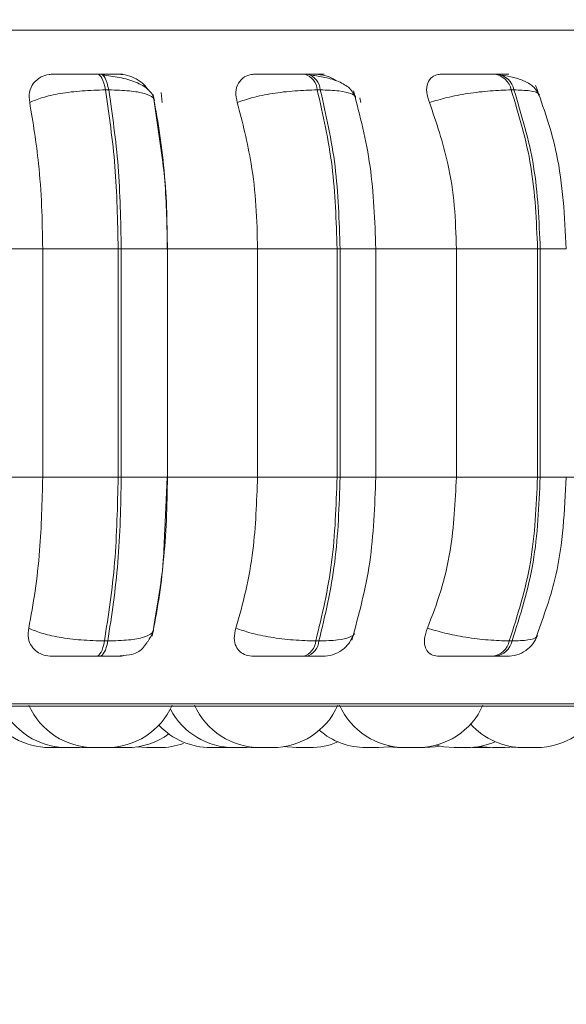
# Model space of a CAD drawing. Units: millimetres. Extents: x 906 to 1319, y 2 to 282.
# Drawn here: x 1015 to 1016, y 95 to 96 of the extents above; entities that cross this region are included whole.
import ezdxf

# ---------------------------------------------------------------- set-up
doc = ezdxf.new("R2010")
doc.units = ezdxf.units.MM
doc.header["$PDSIZE"] = -1
doc.layers.add('DIMENSIONS', color=7, linetype='Continuous')
doc.styles.get("Standard").update_dxf_attribs({"font": 'arial.ttf'})
doc.dimstyles.new('ISO-25 - ab', dxfattribs={"dimtxt": 3, "dimasz": 2.5, "dimexe": 1.25, "dimexo": 0.625, "dimtad": 1, "dimdec": 0, "dimlfac": 20, "dimrnd": 5, "dimzin": 1, "dimtxsty": 'Standard', "dimcen": 2.5, "dimadec": 0, "dimazin": 0, "dimtfac": 1, "dimtdec": 0, "dimtmove": 0, "dimatfit": 3, "dimfxl": 1, "dimlwd": 15, "dimlwe": 15, "dimarcsym": 0})

# ---------------------------------------------------------------- blocks, each defined once
blk = doc.blocks.new('*D35')
at = {"layer": 'Defpoints', "color": 0, "lineweight": 15, "transparency": 16777216}
for p in [(1125.6396, 97.4109), (1012.0396, 97.2292), (1125.6396, 82.3187)]:
    blk.add_point(p, dxfattribs=at)
at = {"layer": 'DIMENSIONS', "color": 0, "lineweight": 15, "transparency": 16777216}
for p, q in [((1125.6396, 96.7859), (1125.6396, 81.0687)), ((1012.0396, 96.6042), (1012.0396, 81.0687)), ((1014.5396, 82.3187), (1123.1396, 82.3187))]:
    blk.add_line(p, q, dxfattribs=at)
for points in [[(1014.5396, 82.7354), (1014.5396, 81.902), (1012.0396, 82.3187)], [(1123.1396, 82.7354), (1123.1396, 81.902), (1125.6396, 82.3187)]]:
    blk.add_solid(points, dxfattribs=at)
at = {"layer": 'DIMENSIONS', "color": 0, "lineweight": 15, "transparency": 16777216, "insert": (1068.8396, 84.8663), "char_height": 3, "attachment_point": 5}
blk.add_mtext('2270 [89,4"]', dxfattribs=at)

msp = doc.modelspace()

# ---------------------------------------------------------------- linework, layer by layer
at = {"color": 8, "linetype": 'Continuous', "lineweight": 15}
for p, q in [((1012.7217, 96.4133), (1016.358, 96.4133)), ((1015.1435, 96.078), (1015.2145, 96.078)), ((1015.4791, 96.078), (1015.5339, 96.078)), ((1015.7861, 96.078), (1015.8261, 96.078)), ((1015.1435, 95.728), (1015.2145, 95.728)), ((1015.4791, 95.728), (1015.5339, 95.728)), ((1015.7861, 95.728), (1015.8261, 95.728)), ((1015.8261, 95.728), (1015.9285, 95.728)), ((1012.7425, 95.3801), (1016.3372, 95.3801))]:
    msp.add_line(p, q, dxfattribs=at)
at = {"color": 7, "linetype": 'Continuous', "lineweight": 15}
for p, q in [((1015.1116, 96.3461), (1015.1066, 96.3461)), ((1015.4293, 96.3461), (1015.4246, 96.3461)), ((1015.72, 96.3461), (1015.7158, 96.3461)), ((1015.1241, 96.3218), (1015.119, 96.3218)), ((1015.207, 96.2108), (1015.1923, 96.3146)), ((1015.2048, 96.3176), (1015.2063, 96.3024)), ((1015.4487, 96.3218), (1015.444, 96.3218)), ((1015.5094, 96.3094), (1015.5109, 96.3024)), ((1015.7458, 96.3218), (1015.7416, 96.3218)), ((1014.8771, 96.078), (1015.0229, 96.078)), ((1015.0229, 96.078), (1015.1386, 96.078)), ((1015.0229, 95.728), (1015.0229, 96.078)), ((1015.1386, 95.728), (1015.1386, 96.078)), ((1015.1386, 96.078), (1015.1435, 96.078)), ((1015.1435, 96.078), (1015.1435, 95.728)), ((1015.2143, 96.078), (1015.3525, 96.078)), ((1015.2145, 95.728), (1015.2145, 96.078)), ((1015.3525, 95.728), (1015.3525, 96.078)), ((1015.3525, 96.078), (1015.4745, 96.078)), ((1015.4745, 95.728), (1015.4745, 96.078)), ((1015.4745, 96.078), (1015.4791, 96.078)), ((1015.4791, 96.078), (1015.4791, 95.728)), ((1015.531, 96.078), (1015.6575, 96.078)), ((1015.5339, 95.728), (1015.5339, 96.078)), ((1015.6575, 95.728), (1015.6575, 96.078)), ((1015.6575, 96.078), (1015.782, 96.078)), ((1015.782, 95.728), (1015.782, 96.078)), ((1015.782, 96.078), (1015.7861, 96.078)), ((1015.7861, 96.078), (1015.7861, 95.728)), ((1014.8771, 95.728), (1015.0229, 95.728)), ((1015.0229, 95.728), (1015.1386, 95.728)), ((1015.1386, 95.728), (1015.1435, 95.728)), ((1015.21, 95.6466), (1015.2139, 95.728)), ((1015.2143, 95.728), (1015.3525, 95.728)), ((1015.3525, 95.728), (1015.4745, 95.728)), ((1015.4745, 95.728), (1015.4791, 95.728)), ((1015.531, 95.728), (1015.6575, 95.728)), ((1015.6575, 95.728), (1015.782, 95.728)), ((1015.782, 95.728), (1015.7861, 95.728)), ((1015.1176, 95.4766), (1015.1227, 95.4766)), ((1015.4419, 95.4766), (1015.4466, 95.4766)), ((1015.7387, 95.4766), (1015.7429, 95.4766)), ((1015.1054, 95.453), (1015.1104, 95.453)), ((1015.4227, 95.453), (1015.4274, 95.453)), ((1015.7133, 95.453), (1015.7175, 95.453)), ((1012.7548, 95.3768), (1016.3248, 95.3768)), ((1015.0342, 95.313), (1015.0342, 95.313)), ((1015.0347, 95.313), (1015.0357, 95.313)), ((1015.043, 95.313), (1015.0434, 95.313)), ((1015.0456, 95.313), (1015.0475, 95.313)), ((1015.0533, 95.313), (1015.0583, 95.3131)), ((1015.06, 95.313), (1015.0599, 95.313)), ((1015.0604, 95.313), (1015.0607, 95.313)), ((1015.0607, 95.313), (1015.0734, 95.313)), ((1015.0792, 95.313), (1015.0905, 95.3136)), ((1015.083, 95.3131), (1015.0868, 95.313)), ((1015.1268, 95.3132), (1015.1324, 95.313)), ((1015.1673, 95.3141), (1015.1828, 95.313)), ((1015.3003, 95.313), (1015.3077, 95.3133)), ((1015.3354, 95.313), (1015.3458, 95.3135)), ((1015.3563, 95.313), (1015.3563, 95.313)), ((1015.3568, 95.313), (1015.3578, 95.313)), ((1015.4357, 95.313), (1015.4357, 95.313)), ((1015.5526, 95.314), (1015.5671, 95.313)), ((1015.6085, 95.313), (1015.6091, 95.313)), ((1015.6821, 95.3134), (1015.6909, 95.313)), ((1015.7321, 95.313), (1015.7465, 95.314)), ((1015.7419, 95.3135), (1015.7518, 95.313))]:
    msp.add_line(p, q, dxfattribs=at)
at = {"color": 7, "linetype": 'Continuous', "lineweight": 15, "flags": 128}
for points in [[(1015.119, 96.3218), (1015.118, 96.3271), (1015.1167, 96.3319), (1015.1153, 96.3361), (1015.1137, 96.3397), (1015.112, 96.3425), (1015.1102, 96.3445), (1015.1084, 96.3457), (1015.1065, 96.3461)], [(1015.1116, 96.3461), (1015.1134, 96.3457), (1015.1153, 96.3445), (1015.1171, 96.3425), (1015.1187, 96.3397), (1015.1203, 96.3361), (1015.1217, 96.3319), (1015.123, 96.3271), (1015.1241, 96.3218)], [(1015.1054, 95.453), (1015.1072, 95.4534), (1015.109, 95.4546), (1015.1107, 95.4566), (1015.1124, 95.4593), (1015.1139, 95.4627), (1015.1153, 95.4668), (1015.1166, 95.4714), (1015.1176, 95.4766)], [(1015.1227, 95.4766), (1015.1216, 95.4714), (1015.1204, 95.4668), (1015.119, 95.4627), (1015.1174, 95.4593), (1015.1158, 95.4566), (1015.114, 95.4546), (1015.1122, 95.4534), (1015.1104, 95.453)], [(1015.3945, 95.3147), (1015.3978, 95.3142), (1015.4136, 95.313)], [(1015.5381, 95.313), (1015.5539, 95.3142), (1015.5584, 95.3149)], [(1015.6091, 95.313), (1015.6248, 95.3142), (1015.6316, 95.3154)], [(1015.626, 95.3167), (1015.6384, 95.3142), (1015.6541, 95.313)], [(1015.6931, 95.3148), (1015.6971, 95.3142), (1015.7128, 95.313)]]:
    msp.add_lwpolyline(points, dxfattribs=at)
at = {"color": 7, "linetype": 'Continuous', "lineweight": 15}
for centre, radius, start, end in [((1015.4168, 96.3199), 0.0273, 3.8784, 73.4141), ((1015.4215, 96.3199), 0.0273, 3.8784, 73.4141), ((1015.7111, 96.3153), 0.0312, 12.0327, 81.403), ((1015.7153, 96.3153), 0.0312, 12.0327, 81.403), ((1015.4151, 95.4788), 0.0269, 286.4742, 355.2332), ((1015.4198, 95.4788), 0.0269, 286.4742, 355.2331), ((1015.7087, 95.4835), 0.0308, 278.6046, 346.9388), ((1015.7129, 95.4835), 0.0308, 278.6046, 346.9387), ((1015.0599, 95.423), 0.11, 204.1477, 270), ((1015.1019, 95.423), 0.11, 204.1477, 270), ((1015.1212, 95.423), 0.11, 270, 335.8523), ((1015.3162, 95.423), 0.11, 207.5824, 270), ((1015.3562, 95.423), 0.11, 204.1477, 270), ((1015.3754, 95.423), 0.11, 270, 335.8523), ((1015.5787, 95.423), 0.11, 204.1477, 270), ((1015.5979, 95.423), 0.11, 270, 335.8523), ((1015.7801, 95.423), 0.11, 270, 335.8523), ((1015.0341, 95.423), 0.11, 210.72, 270), ((1015.281, 95.423), 0.11, 223.4073, 270), ((1015.7609, 95.423), 0.11, 222.2137, 270), ((1015.1517, 95.423), 0.11, 270, 306.0035), ((1015.5189, 95.423), 0.11, 229.3137, 270), ((1015.2021, 95.423), 0.11, 270, 289.4923), ((1015.4328, 95.423), 0.11, 270, 293.0134), ((1015.6734, 95.423), 0.11, 270, 293.4317)]:
    msp.add_arc(centre, radius, start, end, dxfattribs=at)
for points, knots in [([(1015.0029, 96.3024), (1015.0024, 96.3078), (1015.0014, 96.3187), (1015.0079, 96.3326), (1015.0188, 96.3417), (1015.0303, 96.3455), (1015.0371, 96.3458), (1015.0394, 96.3459)], [0, 0, 0, 0, 0.247972, 0.496314, 0.73292, 0.910158, 1, 1, 1, 1]), ([(1015.0394, 96.3459), (1015.0415, 96.3459), (1015.0457, 96.346), (1015.0587, 96.346), (1015.0718, 96.3461), (1015.083, 96.3461), (1015.0949, 96.3461), (1015.1027, 96.3461), (1015.1065, 96.3461)], [0, 0, 0, 0, 0.249946, 0.499272, 0.626637, 0.749893, 0.875921, 1, 1, 1, 1]), ([(1015.1392, 96.3459), (1015.1417, 96.3459), (1015.1467, 96.346), (1015.1446, 96.346), (1015.1387, 96.3461), (1015.1317, 96.3461), (1015.1226, 96.3461), (1015.1152, 96.3461), (1015.1116, 96.3461)], [0, 0, 0, 0, 0.249948, 0.499277, 0.626937, 0.749901, 0.876067, 1, 1, 1, 1]), ([(1015.1945, 96.3049), (1015.1937, 96.308), (1015.1921, 96.3141), (1015.1836, 96.3244), (1015.1673, 96.3342), (1015.1455, 96.3401), (1015.1278, 96.3431), (1015.1193, 96.3441), (1015.1152, 96.3445)], [0, 0, 0, 0, 0.142671, 0.282268, 0.547666, 0.788493, 0.898149, 1, 1, 1, 1]), ([(1015.1392, 96.3459), (1015.1438, 96.3455), (1015.1531, 96.3447), (1015.1667, 96.3388), (1015.1778, 96.3313), (1015.1826, 96.3248), (1015.1846, 96.3221)], [0, 0, 0, 0, 0.259879, 0.518737, 0.798713, 1, 1, 1, 1]), ([(1015.3214, 96.3024), (1015.3203, 96.3078), (1015.318, 96.3187), (1015.3221, 96.3326), (1015.331, 96.3417), (1015.3411, 96.3455), (1015.3475, 96.3458), (1015.3496, 96.3459)], [0, 0, 0, 0, 0.247972, 0.496314, 0.73292, 0.910158, 1, 1, 1, 1]), ([(1015.3496, 96.3459), (1015.353, 96.3459), (1015.3598, 96.346), (1015.3753, 96.346), (1015.3898, 96.3461), (1015.4016, 96.3461), (1015.4136, 96.3461), (1015.4209, 96.3461), (1015.4246, 96.3461)], [0, 0, 0, 0, 0.249946, 0.499272, 0.626637, 0.749893, 0.875921, 1, 1, 1, 1]), ([(1015.4427, 96.3459), (1015.4464, 96.3459), (1015.454, 96.346), (1015.4555, 96.346), (1015.4521, 96.3461), (1015.4469, 96.3461), (1015.4394, 96.3461), (1015.4326, 96.3461), (1015.4293, 96.3461)], [0, 0, 0, 0, 0.2499483, 0.4992767, 0.6269368, 0.7499011, 0.8760666, 1, 1, 1, 1]), ([(1015.5027, 96.31), (1015.5003, 96.315), (1015.4955, 96.3247), (1015.478, 96.3347), (1015.4573, 96.3412), (1015.4421, 96.3435), (1015.435, 96.3445)], [0, 0, 0, 0, 0.282431, 0.548083, 0.78874, 1, 1, 1, 1]), ([(1015.4427, 96.3459), (1015.447, 96.3454), (1015.4556, 96.3446), (1015.4664, 96.3404), (1015.4716, 96.3366), (1015.473, 96.3356)], [0, 0, 0, 0, 0.42177, 0.841881, 1, 1, 1, 1]), ([(1015.6162, 96.3024), (1015.6144, 96.3078), (1015.6109, 96.3187), (1015.6125, 96.3326), (1015.6191, 96.3417), (1015.6276, 96.3455), (1015.6333, 96.3458), (1015.6352, 96.3459)], [0, 0, 0, 0, 0.247972, 0.496314, 0.73292, 0.910158, 1, 1, 1, 1]), ([(1015.6352, 96.3459), (1015.6398, 96.3459), (1015.649, 96.346), (1015.6666, 96.346), (1015.682, 96.3461), (1015.694, 96.3461), (1015.7057, 96.3461), (1015.7124, 96.3461), (1015.7157, 96.3461)], [0, 0, 0, 0, 0.249946, 0.499272, 0.626637, 0.749893, 0.875921, 1, 1, 1, 1]), ([(1015.7187, 96.3459), (1015.7236, 96.3459), (1015.7335, 96.346), (1015.7385, 96.346), (1015.7379, 96.3461), (1015.7346, 96.3461), (1015.7289, 96.3461), (1015.7229, 96.3461), (1015.7199, 96.3461)], [0, 0, 0, 0, 0.2499483, 0.4992767, 0.6269368, 0.7499011, 0.8760666, 1, 1, 1, 1]), ([(1015.7849, 96.3137), (1015.7825, 96.318), (1015.7779, 96.3263), (1015.7633, 96.3351), (1015.7463, 96.3413), (1015.7335, 96.3435), (1015.7275, 96.3445)], [0, 0, 0, 0, 0.281835, 0.546536, 0.787116, 1, 1, 1, 1]), ([(1015.8261, 96.078), (1015.8235, 96.1277), (1015.8189, 96.2163), (1015.7912, 96.2944), (1015.779, 96.3287)], [0, 0, 0, 0, 0.560946, 1, 1, 1, 1]), ([(1015.0029, 96.3024), (1015.0089, 96.305), (1015.0211, 96.3104), (1015.0495, 96.3166), (1015.0837, 96.3209), (1015.1071, 96.3215), (1015.119, 96.3218)], [0, 0, 0, 0, 0.236569, 0.482311, 0.737989, 1, 1, 1, 1]), ([(1015.1943, 96.3024), (1015.1941, 96.305), (1015.1937, 96.3104), (1015.1803, 96.3166), (1015.1571, 96.3209), (1015.1352, 96.3215), (1015.1241, 96.3218)], [0, 0, 0, 0, 0.236569, 0.482311, 0.737989, 1, 1, 1, 1]), ([(1015.3214, 96.3024), (1015.3288, 96.305), (1015.344, 96.3104), (1015.3751, 96.3166), (1015.4104, 96.3209), (1015.4327, 96.3215), (1015.444, 96.3218)], [0, 0, 0, 0, 0.236569, 0.482311, 0.737989, 1, 1, 1, 1]), ([(1015.5339, 96.078), (1015.5323, 96.1211), (1015.5292, 96.2072), (1015.5095, 96.2825), (1015.4997, 96.3202)], [0, 0, 0, 0, 0.499982, 1, 1, 1, 1]), ([(1015.6162, 96.3024), (1015.6248, 96.305), (1015.6423, 96.3104), (1015.6752, 96.3166), (1015.7107, 96.3209), (1015.7312, 96.3215), (1015.7416, 96.3218)], [0, 0, 0, 0, 0.236569, 0.482311, 0.737989, 1, 1, 1, 1]), ([(1015.0229, 96.078), (1015.0225, 96.1002), (1015.0219, 96.1444), (1015.0162, 96.222), (1015.008, 96.2718), (1015.0029, 96.3024)], [0, 0, 0, 0, 0.279107, 0.558214, 1, 1, 1, 1]), ([(1015.1943, 96.3024), (1015.1977, 96.2834), (1015.2043, 96.2456), (1015.2122, 96.1703), (1015.2135, 96.1131), (1015.2143, 96.078)], [0, 0, 0, 0, 0.279282, 0.558467, 1, 1, 1, 1]), ([(1015.3525, 96.078), (1015.352, 96.1002), (1015.351, 96.1444), (1015.3422, 96.222), (1015.3293, 96.2718), (1015.3214, 96.3024)], [0, 0, 0, 0, 0.279107, 0.558214, 1, 1, 1, 1]), ([(1015.6575, 96.078), (1015.6569, 96.1002), (1015.6555, 96.1444), (1015.6438, 96.222), (1015.6267, 96.2718), (1015.6162, 96.3024)], [0, 0, 0, 0, 0.279107, 0.558214, 1, 1, 1, 1]), ([(1015.2139, 96.078), (1015.2136, 96.121), (1015.2133, 96.1673), (1015.2074, 96.2078), (1015.207, 96.2108)], [0, 0, 0, 0, 0.92649, 1, 1, 1, 1]), ([(1015.0014, 95.4964), (1015.0049, 95.5151), (1015.0118, 95.5524), (1015.0205, 95.6298), (1015.022, 95.69), (1015.0229, 95.728)], [0, 0, 0, 0, 0.269322, 0.538539, 1, 1, 1, 1]), ([(1015.2143, 95.728), (1015.214, 95.7059), (1015.2133, 95.6617), (1015.2074, 95.5812), (1015.1985, 95.5292), (1015.1929, 95.4964)], [0, 0, 0, 0, 0.269142, 0.538283, 1, 1, 1, 1]), ([(1015.3191, 95.4964), (1015.3245, 95.5151), (1015.3353, 95.5524), (1015.3489, 95.6298), (1015.3511, 95.69), (1015.3525, 95.728)], [0, 0, 0, 0, 0.269322, 0.538539, 1, 1, 1, 1]), ([(1015.4971, 95.4777), (1015.5077, 95.5166), (1015.5289, 95.5941), (1015.5322, 95.6835), (1015.5339, 95.728)], [0, 0, 0, 0, 0.501468, 1, 1, 1, 1]), ([(1015.6132, 95.4964), (1015.6203, 95.5151), (1015.6346, 95.5524), (1015.6527, 95.6298), (1015.6557, 95.69), (1015.6575, 95.728)], [0, 0, 0, 0, 0.269322, 0.538539, 1, 1, 1, 1]), ([(1015.7807, 95.4852), (1015.7917, 95.5153), (1015.8192, 95.5904), (1015.8235, 95.6765), (1015.8261, 95.728)], [0, 0, 0, 0, 0.400785, 1, 1, 1, 1]), ([(1015.1907, 95.4837), (1015.1978, 95.521), (1015.2074, 95.5719), (1015.2095, 95.6309), (1015.21, 95.6466)], [0, 0, 0, 0, 0.733827, 1, 1, 1, 1]), ([(1015.0376, 95.453), (1015.0331, 95.4534), (1015.0243, 95.4542), (1015.0134, 95.4599), (1015.005, 95.4686), (1014.9999, 95.481), (1015.0009, 95.4911), (1015.0014, 95.4964)], [0, 0, 0, 0, 0.1746988, 0.3486231, 0.5383048, 0.755976, 1, 1, 1, 1]), ([(1015.0014, 95.4964), (1015.0074, 95.4937), (1015.0196, 95.4882), (1015.0478, 95.482), (1015.0821, 95.4775), (1015.1057, 95.4769), (1015.1176, 95.4766)], [0, 0, 0, 0, 0.235264, 0.480708, 0.736689, 1, 1, 1, 1]), ([(1015.1929, 95.4964), (1015.1927, 95.4937), (1015.1923, 95.4882), (1015.179, 95.482), (1015.1559, 95.4775), (1015.1339, 95.4769), (1015.1227, 95.4766)], [0, 0, 0, 0, 0.235264, 0.480708, 0.736689, 1, 1, 1, 1]), ([(1015.1872, 95.4808), (1015.1873, 95.4809), (1015.1882, 95.4824), (1015.1896, 95.4848), (1015.1918, 95.4891), (1015.1925, 95.4915), (1015.193, 95.4931)], [0, 0, 0, 0, 0.020695, 0.238332, 0.476903, 1, 1, 1, 1]), ([(1015.3467, 95.453), (1015.3426, 95.4534), (1015.3344, 95.4542), (1015.3251, 95.4599), (1015.3187, 95.4686), (1015.3156, 95.481), (1015.3179, 95.4911), (1015.3191, 95.4964)], [0, 0, 0, 0, 0.1746988, 0.3486231, 0.5383048, 0.755976, 1, 1, 1, 1]), ([(1015.3191, 95.4964), (1015.3265, 95.4937), (1015.3416, 95.4882), (1015.3726, 95.482), (1015.408, 95.4775), (1015.4305, 95.4769), (1015.4419, 95.4766)], [0, 0, 0, 0, 0.2352636, 0.4807075, 0.7366892, 1, 1, 1, 1]), ([(1015.6313, 95.453), (1015.6277, 95.4534), (1015.6204, 95.4542), (1015.613, 95.4599), (1015.6086, 95.4686), (1015.6079, 95.481), (1015.6113, 95.4911), (1015.6132, 95.4964)], [0, 0, 0, 0, 0.174699, 0.348623, 0.538305, 0.755976, 1, 1, 1, 1]), ([(1015.6132, 95.4964), (1015.6217, 95.4937), (1015.6392, 95.4882), (1015.672, 95.482), (1015.7076, 95.4775), (1015.7283, 95.4769), (1015.7387, 95.4766)], [0, 0, 0, 0, 0.2352636, 0.4807075, 0.7366892, 1, 1, 1, 1]), ([(1015.1104, 95.453), (1015.1149, 95.4531), (1015.1242, 95.4531), (1015.1407, 95.4535), (1015.1562, 95.4548), (1015.1673, 95.4581), (1015.1744, 95.4634), (1015.1793, 95.4691), (1015.1823, 95.4733), (1015.1851, 95.4774), (1015.1865, 95.4797), (1015.1872, 95.4808)], [0, 0, 0, 0, 0.114599, 0.234064, 0.471598, 0.678828, 0.826679, 0.880313, 0.924581, 0.964241, 1, 1, 1, 1]), ([(1015.4524, 95.453), (1015.4575, 95.4535), (1015.468, 95.4544), (1015.4825, 95.462), (1015.4943, 95.4735), (1015.4984, 95.4835), (1015.5005, 95.4885)], [0, 0, 0, 0, 0.237526, 0.491255, 0.749666, 1, 1, 1, 1]), ([(1015.7352, 95.453), (1015.7402, 95.4535), (1015.7504, 95.4543), (1015.7642, 95.4614), (1015.7755, 95.4716), (1015.7799, 95.4804), (1015.782, 95.4847)], [0, 0, 0, 0, 0.249197, 0.506856, 0.760803, 1, 1, 1, 1]), ([(1015.0376, 95.453), (1015.0396, 95.453), (1015.0437, 95.453), (1015.0566, 95.453), (1015.0698, 95.453), (1015.0813, 95.453), (1015.0934, 95.453), (1015.1014, 95.453), (1015.1054, 95.453)], [0, 0, 0, 0, 0.250048, 0.49928, 0.626958, 0.74996, 0.876123, 1, 1, 1, 1]), ([(1015.1104, 95.453), (1015.1142, 95.453), (1015.1217, 95.453), (1015.1309, 95.453), (1015.1379, 95.453), (1015.1436, 95.453), (1015.1452, 95.453), (1015.1398, 95.453), (1015.1371, 95.453)], [0, 0, 0, 0, 0.123743, 0.250032, 0.372758, 0.500715, 0.749949, 1, 1, 1, 1]), ([(1015.1475, 95.4545), (1015.1463, 95.4541), (1015.1428, 95.4531), (1015.1393, 95.4531), (1015.1371, 95.453)], [0, 0, 0, 0, 0.363012, 1, 1, 1, 1]), ([(1015.3467, 95.453), (1015.3501, 95.453), (1015.3568, 95.453), (1015.3724, 95.453), (1015.3871, 95.453), (1015.3991, 95.453), (1015.4115, 95.453), (1015.419, 95.453), (1015.4227, 95.453)], [0, 0, 0, 0, 0.2500484, 0.4992799, 0.6269583, 0.7499602, 0.876123, 1, 1, 1, 1]), ([(1015.4274, 95.453), (1015.4309, 95.453), (1015.4378, 95.453), (1015.4455, 95.453), (1015.4502, 95.453), (1015.4528, 95.453), (1015.4524, 95.453), (1015.4524, 95.453)], [0, 0, 0, 0, 0.246309, 0.497686, 0.74197, 0.996668, 1, 1, 1, 1]), ([(1015.6313, 95.453), (1015.6359, 95.453), (1015.6452, 95.453), (1015.6629, 95.453), (1015.6786, 95.453), (1015.6909, 95.453), (1015.703, 95.453), (1015.7099, 95.453), (1015.7133, 95.453)], [0, 0, 0, 0, 0.250048, 0.49928, 0.626958, 0.74996, 0.876123, 1, 1, 1, 1]), ([(1015.7175, 95.453), (1015.7205, 95.453), (1015.7266, 95.453), (1015.7325, 95.453), (1015.7352, 95.453), (1015.7364, 95.453), (1015.7352, 95.453), (1015.7352, 95.453)], [0, 0, 0, 0, 0.246309, 0.497686, 0.74197, 0.996668, 1, 1, 1, 1]), ([(1015.0258, 95.313), (1015.0258, 95.313), (1015.0258, 95.313), (1015.0262, 95.313), (1015.0271, 95.313), (1015.0286, 95.313), (1015.0296, 95.313), (1015.0303, 95.313), (1015.0313, 95.313), (1015.0331, 95.313), (1015.0352, 95.313), (1015.0361, 95.313), (1015.0365, 95.313)], [0, 0, 0, 0, 0.050002, 0.162394, 0.354332, 0.470731, 0.586978, 0.590618, 0.620731, 0.819211, 0.936628, 1, 1, 1, 1]), ([(1015.0357, 95.313), (1015.0366, 95.313), (1015.0378, 95.313), (1015.04, 95.313), (1015.0413, 95.313), (1015.0419, 95.313), (1015.0421, 95.313), (1015.0433, 95.313), (1015.0452, 95.313), (1015.0475, 95.313), (1015.0486, 95.313), (1015.0493, 95.313), (1015.0503, 95.313), (1015.0516, 95.313), (1015.0527, 95.313), (1015.053, 95.313), (1015.0532, 95.313), (1015.0533, 95.313), (1015.0533, 95.313), (1015.0532, 95.313)], [0, 0, 0, 0, 0.153354, 0.230832, 0.308213, 0.30893, 0.314427, 0.32957, 0.461652, 0.539237, 0.616705, 0.619122, 0.639034, 0.770157, 0.847733, 0.925208, 0.927625, 0.947537, 1, 1, 1, 1]), ([(1015.0609, 95.313), (1015.0616, 95.313), (1015.0627, 95.313), (1015.0647, 95.313), (1015.0659, 95.313), (1015.0665, 95.313)], [0, 0, 0, 0, 0.497558, 0.748937, 1, 1, 1, 1]), ([(1015.0734, 95.313), (1015.0736, 95.313), (1015.0737, 95.313), (1015.074, 95.313), (1015.0751, 95.313), (1015.0767, 95.313), (1015.0779, 95.313), (1015.0784, 95.313), (1015.079, 95.313), (1015.079, 95.313), (1015.0791, 95.313)], [0, 0, 0, 0, 0.0403629, 0.0457026, 0.089692, 0.3793633, 0.5757501, 0.6712728, 0.7218451, 1, 1, 1, 1]), ([(1015.0868, 95.313), (1015.0868, 95.313), (1015.0866, 95.313), (1015.0871, 95.313), (1015.0879, 95.313), (1015.0893, 95.313), (1015.0911, 95.313), (1015.0923, 95.313), (1015.093, 95.313), (1015.0942, 95.313), (1015.0961, 95.313), (1015.0984, 95.313), (1015.0996, 95.313), (1015.1004, 95.313), (1015.1011, 95.313), (1015.1016, 95.313), (1015.102, 95.313)], [0, 0, 0, 0, 0.003246, 0.127791, 0.21375, 0.360548, 0.449571, 0.538479, 0.541263, 0.564294, 0.716095, 0.805897, 0.895563, 0.898614, 0.922045, 1, 1, 1, 1]), ([(1015.1019, 95.313), (1015.1019, 95.313), (1015.102, 95.313), (1015.1025, 95.313), (1015.1027, 95.313)], [0, 0, 0, 0, 0.484647, 1, 1, 1, 1]), ([(1015.1027, 95.313), (1015.1033, 95.313), (1015.1042, 95.313), (1015.1063, 95.313), (1015.1086, 95.313), (1015.1111, 95.313), (1015.1135, 95.313), (1015.1158, 95.313), (1015.118, 95.313), (1015.1196, 95.313), (1015.1209, 95.313), (1015.121, 95.313), (1015.1212, 95.313)], [0, 0, 0, 0, 0.141424, 0.212521, 0.301583, 0.428838, 0.50098, 0.573025, 0.706836, 0.789015, 0.863405, 1, 1, 1, 1]), ([(1015.1326, 95.313), (1015.1326, 95.313), (1015.1325, 95.313), (1015.1331, 95.313), (1015.134, 95.313), (1015.1353, 95.313), (1015.1374, 95.313), (1015.1403, 95.313), (1015.1428, 95.313), (1015.144, 95.313)], [0, 0, 0, 0, 0.100379, 0.226225, 0.335685, 0.45312, 0.572348, 0.788671, 1, 1, 1, 1]), ([(1015.144, 95.313), (1015.1452, 95.313), (1015.147, 95.313), (1015.149, 95.313), (1015.1498, 95.313), (1015.1502, 95.313), (1015.1508, 95.313), (1015.1516, 95.313), (1015.1516, 95.313), (1015.1515, 95.313)], [0, 0, 0, 0, 0.285484, 0.429717, 0.573769, 0.578403, 0.619653, 0.83667, 1, 1, 1, 1]), ([(1015.1829, 95.313), (1015.1828, 95.313), (1015.1828, 95.313), (1015.1832, 95.313), (1015.1841, 95.313), (1015.1856, 95.313), (1015.1866, 95.313), (1015.1873, 95.313), (1015.1884, 95.313), (1015.1901, 95.313), (1015.1925, 95.313), (1015.1938, 95.313), (1015.1946, 95.313), (1015.1958, 95.313), (1015.1982, 95.313), (1015.1997, 95.313), (1015.2005, 95.313)], [0, 0, 0, 0, 0.032904, 0.106864, 0.233171, 0.309767, 0.386264, 0.38866, 0.408476, 0.539087, 0.616353, 0.693503, 0.696128, 0.716288, 0.846644, 1, 1, 1, 1]), ([(1015.2005, 95.313), (1015.2011, 95.313), (1015.202, 95.313), (1015.2021, 95.313), (1015.2021, 95.313)], [0, 0, 0, 0, 0.6706364, 1, 1, 1, 1]), ([(1015.2756, 95.313), (1015.2756, 95.313), (1015.2755, 95.313), (1015.2762, 95.313), (1015.2774, 95.313), (1015.279, 95.313), (1015.2806, 95.313), (1015.281, 95.313)], [0, 0, 0, 0, 0.180625, 0.354333, 0.527928, 0.869636, 1, 1, 1, 1]), ([(1015.281, 95.313), (1015.281, 95.313), (1015.2811, 95.313), (1015.2813, 95.313), (1015.2815, 95.313), (1015.2825, 95.313), (1015.2843, 95.313), (1015.2853, 95.313)], [0, 0, 0, 0, 0.201096, 0.207937, 0.260487, 0.600269, 1, 1, 1, 1]), ([(1015.2816, 95.313), (1015.2821, 95.313), (1015.2838, 95.313), (1015.2864, 95.313), (1015.2886, 95.313), (1015.2898, 95.313), (1015.2903, 95.313), (1015.2905, 95.313)], [0, 0, 0, 0, 0.187128, 0.569533, 0.805975, 0.929042, 1, 1, 1, 1]), ([(1015.2853, 95.313), (1015.2865, 95.313), (1015.2882, 95.313), (1015.2907, 95.313), (1015.292, 95.313), (1015.2926, 95.313), (1015.2928, 95.313), (1015.294, 95.313), (1015.2957, 95.313), (1015.2975, 95.313), (1015.2983, 95.313), (1015.2987, 95.313), (1015.2987, 95.313), (1015.2988, 95.313), (1015.2994, 95.313), (1015.3002, 95.313), (1015.3002, 95.313), (1015.3002, 95.313)], [0, 0, 0, 0, 0.1813367, 0.2729525, 0.3644533, 0.3653009, 0.3718016, 0.3897074, 0.5458912, 0.6376332, 0.7292364, 0.7294518, 0.7309995, 0.7351665, 0.7507138, 0.9118335, 1, 1, 1, 1]), ([(1015.3162, 95.313), (1015.3163, 95.313), (1015.3164, 95.313), (1015.3178, 95.313), (1015.3186, 95.313)], [0, 0, 0, 0, 0.458143, 1, 1, 1, 1]), ([(1015.3186, 95.313), (1015.3195, 95.313), (1015.3209, 95.313), (1015.3233, 95.313), (1015.3246, 95.313), (1015.3253, 95.313), (1015.3255, 95.313), (1015.3267, 95.313), (1015.3286, 95.313), (1015.3307, 95.313), (1015.3326, 95.313), (1015.3342, 95.313), (1015.3352, 95.313), (1015.3353, 95.313), (1015.3354, 95.313)], [0, 0, 0, 0, 0.165276, 0.248778, 0.332175, 0.332947, 0.338872, 0.355192, 0.497543, 0.58116, 0.66465, 0.810044, 0.911674, 1, 1, 1, 1]), ([(1015.3426, 95.313), (1015.3426, 95.313), (1015.3425, 95.313), (1015.343, 95.313), (1015.3439, 95.313), (1015.3454, 95.313), (1015.3464, 95.313), (1015.3471, 95.313), (1015.3481, 95.313), (1015.3499, 95.313), (1015.3523, 95.313), (1015.3535, 95.313), (1015.3543, 95.313), (1015.3551, 95.313), (1015.3558, 95.313), (1015.3563, 95.313)], [0, 0, 0, 0, 0.041727, 0.135519, 0.295693, 0.392829, 0.489838, 0.492876, 0.518006, 0.683639, 0.781624, 0.87946, 0.882789, 0.908355, 1, 1, 1, 1]), ([(1015.3568, 95.313), (1015.3571, 95.313), (1015.3585, 95.313), (1015.3595, 95.313), (1015.3602, 95.313)], [0, 0, 0, 0, 0.191392, 1, 1, 1, 1]), ([(1015.3578, 95.313), (1015.3586, 95.313), (1015.3599, 95.313), (1015.3621, 95.313), (1015.3634, 95.313), (1015.364, 95.313), (1015.3642, 95.313), (1015.3654, 95.313), (1015.3673, 95.313), (1015.3696, 95.313), (1015.3707, 95.313), (1015.3714, 95.313), (1015.3724, 95.313), (1015.3737, 95.313), (1015.3748, 95.313), (1015.3751, 95.313), (1015.3753, 95.313), (1015.3754, 95.313), (1015.3754, 95.313), (1015.3753, 95.313)], [0, 0, 0, 0, 0.153354, 0.230832, 0.308213, 0.30893, 0.314427, 0.32957, 0.461652, 0.539237, 0.616705, 0.619122, 0.639034, 0.770157, 0.847733, 0.925208, 0.927625, 0.947537, 1, 1, 1, 1]), ([(1015.4118, 95.313), (1015.4118, 95.313), (1015.4117, 95.313), (1015.4123, 95.313), (1015.413, 95.313), (1015.4136, 95.313), (1015.4137, 95.313)], [0, 0, 0, 0, 0.266333, 0.60024, 0.890668, 1, 1, 1, 1]), ([(1015.4137, 95.313), (1015.4137, 95.313), (1015.4136, 95.313), (1015.4143, 95.313), (1015.4149, 95.313), (1015.4154, 95.313), (1015.4161, 95.313), (1015.4179, 95.313), (1015.4202, 95.313), (1015.4214, 95.313)], [0, 0, 0, 0, 0.145271, 0.288556, 0.431624, 0.436491, 0.473878, 0.715613, 1, 1, 1, 1]), ([(1015.4188, 95.313), (1015.4191, 95.313), (1015.4204, 95.313), (1015.422, 95.313), (1015.4232, 95.313)], [0, 0, 0, 0, 0.191724, 1, 1, 1, 1]), ([(1015.4214, 95.313), (1015.4227, 95.313), (1015.4246, 95.313), (1015.427, 95.313), (1015.4281, 95.313), (1015.4287, 95.313), (1015.4288, 95.313), (1015.4298, 95.313), (1015.4311, 95.313), (1015.4322, 95.313), (1015.4326, 95.313), (1015.4327, 95.313), (1015.4327, 95.313), (1015.4327, 95.313), (1015.4328, 95.313), (1015.4328, 95.313), (1015.4327, 95.313)], [0, 0, 0, 0, 0.221782, 0.333832, 0.445741, 0.446778, 0.454728, 0.476628, 0.667647, 0.779839, 0.891884, 0.892149, 0.894043, 0.899141, 0.918158, 1, 1, 1, 1]), ([(1015.4218, 95.313), (1015.4219, 95.313), (1015.4224, 95.313), (1015.4237, 95.313), (1015.4257, 95.313), (1015.4271, 95.313), (1015.4279, 95.313)], [0, 0, 0, 0, 0.020335, 0.324307, 0.628037, 1, 1, 1, 1]), ([(1015.4307, 95.313), (1015.4308, 95.313), (1015.4315, 95.313), (1015.432, 95.313), (1015.4325, 95.313)], [0, 0, 0, 0, 0.089068, 1, 1, 1, 1]), ([(1015.5188, 95.313), (1015.5189, 95.313), (1015.5189, 95.313), (1015.5191, 95.313), (1015.5194, 95.313), (1015.5204, 95.313), (1015.5222, 95.313), (1015.5232, 95.313)], [0, 0, 0, 0, 0.201096, 0.207937, 0.260487, 0.600269, 1, 1, 1, 1]), ([(1015.5232, 95.313), (1015.5243, 95.313), (1015.526, 95.313), (1015.5285, 95.313), (1015.5298, 95.313), (1015.5305, 95.313), (1015.5306, 95.313), (1015.5319, 95.313), (1015.5336, 95.313), (1015.5354, 95.313), (1015.5362, 95.313), (1015.5365, 95.313), (1015.5365, 95.313), (1015.5366, 95.313), (1015.5373, 95.313), (1015.5381, 95.313), (1015.5381, 95.313), (1015.5381, 95.313)], [0, 0, 0, 0, 0.181337, 0.272952, 0.364453, 0.365301, 0.371802, 0.389707, 0.545891, 0.637633, 0.729236, 0.729452, 0.731, 0.735166, 0.750714, 0.911833, 1, 1, 1, 1]), ([(1015.5671, 95.313), (1015.5671, 95.313), (1015.567, 95.313), (1015.5676, 95.313), (1015.5692, 95.313), (1015.5711, 95.313), (1015.5729, 95.313), (1015.5749, 95.313), (1015.5768, 95.313), (1015.5783, 95.313), (1015.579, 95.313), (1015.579, 95.313)], [0, 0, 0, 0, 0.010982, 0.212972, 0.405677, 0.528901, 0.646551, 0.759461, 0.874993, 0.98897, 1, 1, 1, 1]), ([(1015.5787, 95.313), (1015.5787, 95.313), (1015.5787, 95.313), (1015.5787, 95.313), (1015.5787, 95.313), (1015.5792, 95.313), (1015.5807, 95.313), (1015.5815, 95.313)], [0, 0, 0, 0, 0.004968, 0.013489, 0.078939, 0.502136, 1, 1, 1, 1]), ([(1015.5799, 95.313), (1015.5802, 95.313), (1015.5816, 95.313), (1015.5827, 95.313), (1015.5836, 95.313)], [0, 0, 0, 0, 0.160719, 1, 1, 1, 1]), ([(1015.5815, 95.313), (1015.5825, 95.313), (1015.584, 95.313), (1015.5865, 95.313), (1015.5877, 95.313), (1015.5884, 95.313), (1015.5886, 95.313), (1015.5898, 95.313), (1015.5917, 95.313), (1015.5937, 95.313), (1015.5947, 95.313), (1015.5953, 95.313), (1015.5962, 95.313), (1015.5972, 95.313), (1015.5979, 95.313), (1015.5979, 95.313), (1015.5979, 95.313)], [0, 0, 0, 0, 0.166116, 0.2500419, 0.3338625, 0.334639, 0.3405941, 0.3569969, 0.5000713, 0.5841128, 0.6680272, 0.6707367, 0.6926753, 0.8361905, 0.9199693, 1, 1, 1, 1]), ([(1015.5836, 95.313), (1015.5844, 95.313), (1015.586, 95.313), (1015.5862, 95.313), (1015.5864, 95.313)], [0, 0, 0, 0, 0.502678, 1, 1, 1, 1]), ([(1015.5898, 95.313), (1015.5899, 95.313), (1015.5901, 95.313), (1015.5909, 95.313), (1015.592, 95.313), (1015.5927, 95.313)], [0, 0, 0, 0, 0.279468, 0.5747, 1, 1, 1, 1]), ([(1015.5979, 95.313), (1015.5986, 95.313), (1015.5999, 95.313), (1015.6019, 95.313), (1015.6031, 95.313), (1015.6037, 95.313)], [0, 0, 0, 0, 0.341568, 0.671856, 1, 1, 1, 1]), ([(1015.6037, 95.313), (1015.6048, 95.313), (1015.6064, 95.313), (1015.6078, 95.313), (1015.6083, 95.313), (1015.6085, 95.313)], [0, 0, 0, 0, 0.5075906, 0.7650152, 1, 1, 1, 1]), ([(1015.6542, 95.313), (1015.6542, 95.313), (1015.654, 95.313), (1015.6544, 95.313), (1015.6549, 95.313), (1015.6552, 95.313), (1015.6558, 95.313), (1015.6574, 95.313), (1015.6596, 95.313), (1015.6607, 95.313)], [0, 0, 0, 0, 0.0556373, 0.213948, 0.3720197, 0.3773974, 0.4187041, 0.6857904, 1, 1, 1, 1]), ([(1015.6607, 95.313), (1015.662, 95.313), (1015.6638, 95.313), (1015.6663, 95.313), (1015.6675, 95.313), (1015.6681, 95.313), (1015.6683, 95.313), (1015.6694, 95.313), (1015.6709, 95.313), (1015.6721, 95.313), (1015.6727, 95.313), (1015.6732, 95.313), (1015.6732, 95.313), (1015.6733, 95.313)], [0, 0, 0, 0, 0.206519, 0.3108574, 0.4150649, 0.4160303, 0.4234338, 0.4438261, 0.6216991, 0.7414489, 0.7996892, 0.8304736, 1, 1, 1, 1]), ([(1015.691, 95.313), (1015.691, 95.313), (1015.6909, 95.313), (1015.6915, 95.313), (1015.6924, 95.313), (1015.6937, 95.313), (1015.6958, 95.313), (1015.6988, 95.313), (1015.7012, 95.313), (1015.7024, 95.313)], [0, 0, 0, 0, 0.100379, 0.226225, 0.335685, 0.45312, 0.572348, 0.788671, 1, 1, 1, 1]), ([(1015.7024, 95.313), (1015.7036, 95.313), (1015.7054, 95.313), (1015.7074, 95.313), (1015.7082, 95.313), (1015.7086, 95.313), (1015.7092, 95.313), (1015.7101, 95.313), (1015.71, 95.313), (1015.71, 95.313)], [0, 0, 0, 0, 0.285484, 0.429717, 0.573769, 0.578403, 0.619653, 0.83667, 1, 1, 1, 1]), ([(1015.7128, 95.313), (1015.7129, 95.313), (1015.713, 95.313), (1015.714, 95.313), (1015.7148, 95.313), (1015.7154, 95.313), (1015.7162, 95.313), (1015.7183, 95.313), (1015.7206, 95.313), (1015.7219, 95.313)], [0, 0, 0, 0, 0.219143, 0.350044, 0.480747, 0.485194, 0.519349, 0.740192, 1, 1, 1, 1]), ([(1015.7219, 95.313), (1015.7231, 95.313), (1015.725, 95.313), (1015.7273, 95.313), (1015.7292, 95.313), (1015.731, 95.313), (1015.7318, 95.313), (1015.732, 95.313), (1015.732, 95.313), (1015.732, 95.313)], [0, 0, 0, 0, 0.248731, 0.374397, 0.499904, 0.720701, 0.895622, 0.964892, 1, 1, 1, 1]), ([(1015.7519, 95.313), (1015.7519, 95.313), (1015.7518, 95.313), (1015.7525, 95.313), (1015.7537, 95.313), (1015.7555, 95.313), (1015.7577, 95.313), (1015.7601, 95.313), (1015.7627, 95.313), (1015.7649, 95.313), (1015.7661, 95.313), (1015.7666, 95.313), (1015.7668, 95.313)], [0, 0, 0, 0, 0.094534, 0.185448, 0.276302, 0.455142, 0.544554, 0.635962, 0.807219, 0.913107, 0.968222, 1, 1, 1, 1]), ([(1015.7609, 95.313), (1015.7609, 95.313), (1015.7609, 95.313), (1015.7611, 95.313), (1015.7614, 95.313), (1015.7624, 95.313), (1015.7642, 95.313), (1015.7652, 95.313)], [0, 0, 0, 0, 0.201096, 0.207937, 0.260487, 0.600269, 1, 1, 1, 1]), ([(1015.7652, 95.313), (1015.7663, 95.313), (1015.768, 95.313), (1015.7706, 95.313), (1015.7718, 95.313), (1015.7725, 95.313), (1015.7727, 95.313), (1015.7739, 95.313), (1015.7756, 95.313), (1015.7774, 95.313), (1015.7782, 95.313), (1015.7785, 95.313), (1015.7786, 95.313), (1015.7786, 95.313), (1015.7793, 95.313), (1015.7801, 95.313), (1015.7801, 95.313), (1015.7801, 95.313)], [0, 0, 0, 0, 0.1813367, 0.2729525, 0.3644533, 0.3653009, 0.3718016, 0.3897074, 0.5458912, 0.6376332, 0.7292364, 0.7294518, 0.7309995, 0.7351665, 0.7507138, 0.9118335, 1, 1, 1, 1]), ([(1015.7668, 95.313), (1015.7678, 95.313), (1015.7697, 95.313), (1015.7706, 95.313), (1015.771, 95.313), (1015.7709, 95.313), (1015.7709, 95.313)], [0, 0, 0, 0, 0.4014, 0.786294, 0.818249, 1, 1, 1, 1])]:
    msp.add_open_spline(points, degree=3, knots=knots, dxfattribs=at)
for points in [[(1015.1386, 96.078), (1015.1377, 96.1209), (1015.136, 96.2067), (1015.1247, 96.2834), (1015.119, 96.3218)], [(1015.1241, 96.3218), (1015.1297, 96.2834), (1015.1409, 96.2067), (1015.1426, 96.1209), (1015.1435, 96.078)], [(1015.4745, 96.078), (1015.4731, 96.1209), (1015.4704, 96.2067), (1015.4528, 96.2834), (1015.444, 96.3218)], [(1015.4487, 96.3218), (1015.4575, 96.2834), (1015.4751, 96.2067), (1015.4777, 96.1209), (1015.4791, 96.078)], [(1015.782, 96.078), (1015.7802, 96.1209), (1015.7766, 96.2067), (1015.7533, 96.2834), (1015.7416, 96.3218)], [(1015.7458, 96.3218), (1015.7574, 96.2834), (1015.7808, 96.2067), (1015.7843, 96.1209), (1015.7861, 96.078)], [(1015.1176, 95.4766), (1015.1237, 95.5159), (1015.1358, 95.5947), (1015.1376, 95.6836), (1015.1386, 95.728)], [(1015.1435, 95.728), (1015.1426, 95.6836), (1015.1408, 95.5947), (1015.1287, 95.5159), (1015.1227, 95.4766)], [(1015.4419, 95.4766), (1015.4513, 95.5159), (1015.4701, 95.5947), (1015.473, 95.6836), (1015.4745, 95.728)], [(1015.4791, 95.728), (1015.4776, 95.6836), (1015.4748, 95.5947), (1015.456, 95.5159), (1015.4466, 95.4766)], [(1015.7387, 95.4766), (1015.7512, 95.5159), (1015.7762, 95.5947), (1015.7801, 95.6836), (1015.782, 95.728)], [(1015.7861, 95.728), (1015.7842, 95.6836), (1015.7804, 95.5947), (1015.7554, 95.5159), (1015.7429, 95.4766)]]:
    msp.add_open_spline(points, degree=3, dxfattribs=at)
at = {"color": 8, "linetype": 'Continuous', "lineweight": 15}
for points, knots in [([(1015.5027, 96.3098), (1015.5027, 96.3099), (1015.5037, 96.3125), (1015.4963, 96.3164), (1015.479, 96.3209), (1015.4589, 96.3215), (1015.4487, 96.3218)], [0, 0, 0, 0, 0.006602, 0.326368, 0.659064, 1, 1, 1, 1]), ([(1015.7837, 96.3132), (1015.7837, 96.3143), (1015.7836, 96.3175), (1015.7717, 96.3209), (1015.7545, 96.3215), (1015.7458, 96.3218)], [0, 0, 0, 0, 0.182331, 0.586164, 1, 1, 1, 1]), ([(1015.5005, 95.4887), (1015.5005, 95.4887), (1015.5015, 95.486), (1015.4942, 95.4821), (1015.477, 95.4774), (1015.4568, 95.4769), (1015.4466, 95.4766)], [0, 0, 0, 0, 0.0011153, 0.3217097, 0.6560683, 1, 1, 1, 1]), ([(1015.7807, 95.4852), (1015.7807, 95.4842), (1015.7807, 95.4809), (1015.7689, 95.4775), (1015.7517, 95.4769), (1015.7429, 95.4766)], [0, 0, 0, 0, 0.173504, 0.580919, 1, 1, 1, 1])]:
    msp.add_open_spline(points, degree=3, knots=knots, dxfattribs=at)

# ---------------------------------------------------------------- dimensions: what is measured, and where the dimension line sits
at = {"layer": 'DIMENSIONS', "lineweight": 15}
dim = msp.add_linear_dim(base=(1125.6396, 82.3187), p1=(1012.0396, 97.2292), p2=(1125.6396, 97.4109), dimstyle='ISO-25 - ab', dxfattribs=at)
dim.commit()
dim.dimension.update_dxf_attribs({"geometry": '*D35', "text_midpoint": (1068.8396, 84.8663)})

doc.saveas('drawing.dxf')
